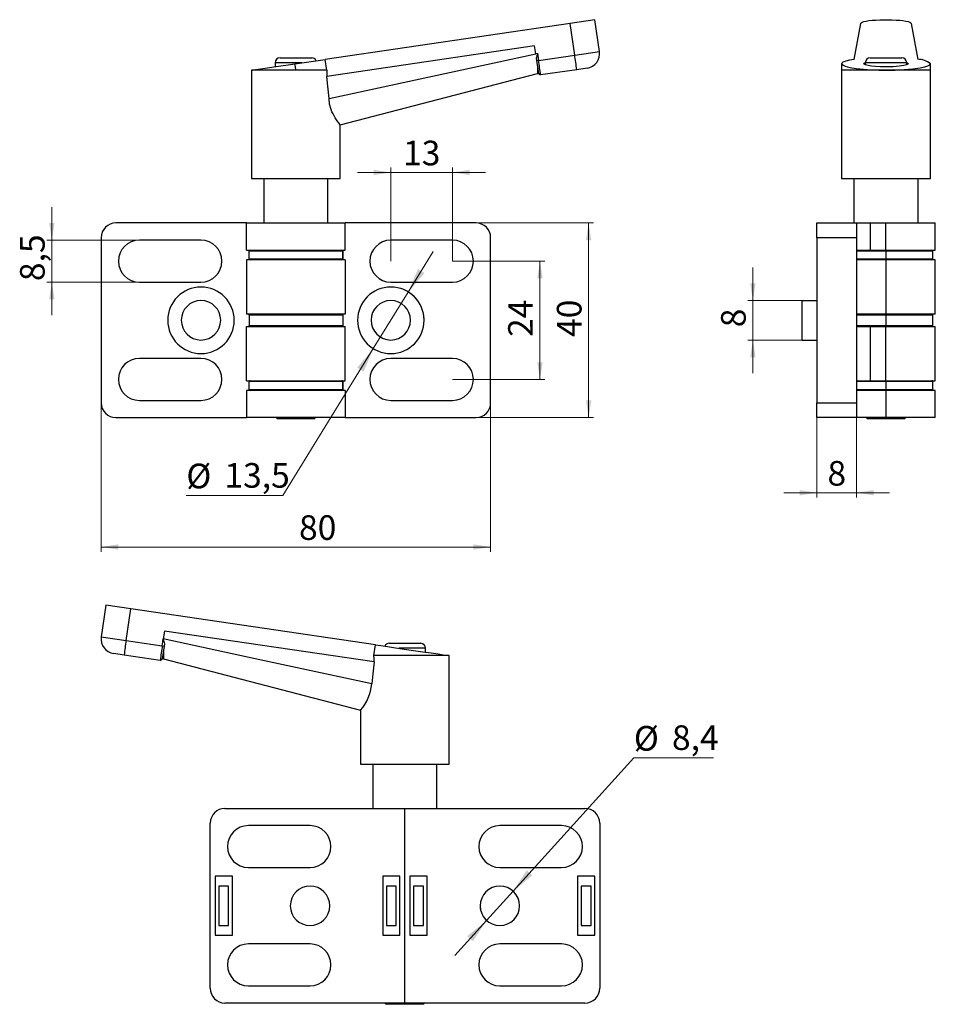
# Paper-space layout 'Лист1(2)' of a CAD drawing. Units: millimetres. Extents: x 33 to 218, y 40 to 240.
import ezdxf

# ---------------------------------------------------------------- set-up
doc = ezdxf.new("R2010")
doc.units = ezdxf.units.MM
doc.styles.add('SLDTEXTSTYLE0', font='TXT', dxfattribs={"width": 0.7})
doc.dimstyles.new('SLDDIMSTYLE0', dxfattribs={"dimtxt": 5, "dimasz": 3.5, "dimexe": 0, "dimexo": 0.0625, "dimgap": 1.25, "dimtad": 2, "dimrnd": 1e-09, "dimzin": 12, "dimdsep": 46, "dimtxsty": 'SLDTEXTSTYLE0', "dimsah": 1, "dimcen": 0.09, "dimadec": 0, "dimazin": 3, "dimtfac": 1, "dimtdec": 3, "dimtofl": 0, "dimtmove": 0, "dimatfit": 3, "dimfxl": 0, "dimfrac": 2, "dimtolj": 1, "dimtzin": 12, "dimarcsym": 0})
doc.dimstyles.new('SLDDIMSTYLE1', dxfattribs={"dimtxt": 5, "dimasz": 3.5, "dimexe": 0, "dimexo": 0.0625, "dimgap": 1.25, "dimtad": 2, "dimdec": 0, "dimrnd": 1e-09, "dimzin": 12, "dimdsep": 46, "dimtxsty": 'SLDTEXTSTYLE0', "dimsah": 1, "dimcen": 0.09, "dimadec": 0, "dimazin": 3, "dimtfac": 1, "dimtdec": 3, "dimtmove": 0, "dimatfit": 0, "dimfxl": 0, "dimfrac": 2, "dimtolj": 1, "dimtzin": 12, "dimarcsym": 0})
doc.dimstyles.new('SLDDIMSTYLE2', dxfattribs={"dimtxt": 5, "dimasz": 3.5, "dimexe": 0, "dimexo": 0.0625, "dimgap": 1.25, "dimtad": 2, "dimdec": 0, "dimrnd": 1e-09, "dimzin": 12, "dimdsep": 46, "dimtxsty": 'SLDTEXTSTYLE0', "dimsah": 1, "dimcen": 0.09, "dimadec": 0, "dimazin": 3, "dimtfac": 1, "dimtdec": 3, "dimtofl": 0, "dimtmove": 0, "dimatfit": 3, "dimfxl": 0, "dimfrac": 2, "dimtolj": 1, "dimtzin": 12, "dimarcsym": 0})
doc.dimstyles.new('SLDDIMSTYLE3', dxfattribs={"dimtxt": 5, "dimasz": 3.5, "dimexe": 0, "dimexo": 0.0625, "dimgap": 1.25, "dimtad": 2, "dimdec": 1, "dimrnd": 1e-09, "dimzin": 12, "dimdsep": 46, "dimtxsty": 'SLDTEXTSTYLE0', "dimsah": 1, "dimcen": 0.09, "dimadec": 0, "dimazin": 3, "dimtfac": 1, "dimtdec": 3, "dimtmove": 0, "dimatfit": 0, "dimfxl": 0, "dimfrac": 2, "dimtolj": 1, "dimtzin": 12, "dimarcsym": 0})
doc.dimstyles.new('SLDDIMSTYLE4', dxfattribs={"dimtxt": 5, "dimasz": 3.5, "dimexe": 0, "dimexo": 0.0625, "dimgap": 1.25, "dimtad": 0, "dimtih": 1, "dimtoh": 1, "dimdec": 1, "dimrnd": 1e-09, "dimzin": 12, "dimdsep": 46, "dimtxsty": 'SLDTEXTSTYLE0', "dimsah": 1, "dimcen": 0, "dimadec": 0, "dimazin": 3, "dimtfac": 1, "dimtdec": 3, "dimtmove": 0, "dimatfit": 3, "dimfxl": 0, "dimfrac": 2, "dimtolj": 1, "dimtzin": 12, "dimarcsym": 0})
doc.dimstyles.new('SLDDIMSTYLE5', dxfattribs={"dimtxt": 5, "dimasz": 3.5, "dimexe": 0, "dimexo": 0.0625, "dimgap": 1.25, "dimtad": 2, "dimrnd": 1e-09, "dimzin": 12, "dimdsep": 46, "dimtxsty": 'SLDTEXTSTYLE0', "dimsah": 1, "dimcen": 0.09, "dimadec": 0, "dimazin": 3, "dimtfac": 1, "dimtdec": 3, "dimtmove": 0, "dimatfit": 0, "dimfxl": 0, "dimfrac": 2, "dimtolj": 1, "dimtzin": 12, "dimarcsym": 0})

# ---------------------------------------------------------------- blocks, each defined once
blk = doc.blocks.new('_D')
at = {"color": 7, "linetype": 'Continuous', "lineweight": 0}
for p, q in [((49.18, 162.01), (49.18, 131.77)), ((128.18, 162.01), (128.18, 131.77)), ((49.18, 132.77), (128.18, 132.77))]:
    blk.add_line(p, q, dxfattribs=at)
at = {"color": 7, "linetype": 'Continuous', "lineweight": 18}
for points in [[(49.18, 132.77), (52.68, 132.23), (52.68, 133.31)], [(128.18, 132.77), (124.68, 133.31), (124.68, 132.23)]]:
    blk.add_solid(points, dxfattribs=at)
at = {"color": 7, "linetype": 'Continuous', "lineweight": 18, "insert": (89.31, 139.21), "char_height": 5, "attachment_point": 1, "style": 'SLDTEXTSTYLE0'}
blk.add_mtext('80', dxfattribs=at)
blk = doc.blocks.new('_D_1')
at = {"color": 7, "linetype": 'Continuous', "lineweight": 0}
for p, q in [((107.93, 208.77), (101.2, 208.77)), ((107.93, 190.78), (107.93, 209.77)), ((120.43, 208.77), (107.93, 208.77)), ((120.43, 190.78), (120.43, 209.77)), ((120.43, 208.77), (127.16, 208.77))]:
    blk.add_line(p, q, dxfattribs=at)
at = {"color": 7, "linetype": 'Continuous', "lineweight": 18}
for points in [[(107.93, 208.77), (104.43, 209.31), (104.43, 208.23)], [(120.43, 208.77), (123.93, 208.23), (123.93, 209.31)]]:
    blk.add_solid(points, dxfattribs=at)
at = {"color": 7, "linetype": 'Continuous', "lineweight": 18, "insert": (110.41, 215.21), "char_height": 5, "attachment_point": 1, "style": 'SLDTEXTSTYLE0'}
blk.add_mtext('13', dxfattribs=at)
blk = doc.blocks.new('_D_2')
at = {"color": 7, "linetype": 'Continuous', "lineweight": 0}
for p, q in [((120.44, 190.77), (139.18, 190.77)), ((138.18, 190.77), (138.18, 166.77)), ((120.44, 166.77), (139.18, 166.77))]:
    blk.add_line(p, q, dxfattribs=at)
at = {"color": 7, "linetype": 'Continuous', "lineweight": 18}
for points in [[(138.18, 190.77), (137.64, 187.27), (138.72, 187.27)], [(138.18, 166.77), (138.72, 170.27), (137.64, 170.27)]]:
    blk.add_solid(points, dxfattribs=at)
at = {"color": 7, "linetype": 'Continuous', "lineweight": 18, "insert": (131.73, 175.39), "char_height": 5, "attachment_point": 1, "rotation": 90, "style": 'SLDTEXTSTYLE0'}
blk.add_mtext('24', dxfattribs=at)
blk = doc.blocks.new('_D_3')
at = {"color": 7, "linetype": 'Continuous', "lineweight": 0}
for p, q in [((125.19, 198.52), (149.05, 198.52)), ((148.05, 198.52), (148.05, 159.02)), ((125.19, 159.02), (149.05, 159.02))]:
    blk.add_line(p, q, dxfattribs=at)
at = {"color": 7, "linetype": 'Continuous', "lineweight": 18}
for points in [[(148.05, 198.52), (147.52, 195.02), (148.59, 195.02)], [(148.05, 159.02), (148.59, 162.52), (147.52, 162.52)]]:
    blk.add_solid(points, dxfattribs=at)
at = {"color": 7, "linetype": 'Continuous', "lineweight": 18, "insert": (141.61, 175.39), "char_height": 5, "attachment_point": 1, "rotation": 90, "style": 'SLDTEXTSTYLE0'}
blk.add_mtext('40', dxfattribs=at)
blk = doc.blocks.new('_D_4')
at = {"color": 7, "linetype": 'Continuous', "lineweight": 0}
for p, q in [((39.18, 195.02), (39.18, 201.75)), ((56.92, 195.02), (38.18, 195.02)), ((39.18, 195.02), (39.18, 186.52)), ((56.92, 186.52), (38.18, 186.52)), ((39.18, 186.52), (39.18, 179.79))]:
    blk.add_line(p, q, dxfattribs=at)
at = {"color": 7, "linetype": 'Continuous', "lineweight": 18}
for points in [[(39.18, 195.02), (39.72, 198.52), (38.64, 198.52)], [(39.18, 186.52), (38.64, 183.02), (39.72, 183.02)]]:
    blk.add_solid(points, dxfattribs=at)
at = {"color": 7, "linetype": 'Continuous', "lineweight": 18, "insert": (32.73, 186.72), "char_height": 5, "attachment_point": 1, "rotation": 90, "style": 'SLDTEXTSTYLE0'}
blk.add_mtext('8,5', dxfattribs=at)
blk = doc.blocks.new('_D_5')
at = {"color": 7, "linetype": 'Continuous', "lineweight": 0}
for p, q in [((111.47, 184.51), (116.52, 192.7)), ((111.47, 184.51), (104.38, 173.02)), ((104.38, 173.02), (86, 143.23)), ((86, 143.23), (66.45, 143.23))]:
    blk.add_line(p, q, dxfattribs=at)
at = {"color": 7, "linetype": 'Continuous', "lineweight": 18}
blk.add_arc((107.93, 178.77), 6.75, 0.0849, 66.7458, dxfattribs=at)
for points in [[(111.47, 184.51), (114.76, 188.36), (113.45, 189.17)], [(104.38, 173.02), (101.1, 169.17), (102.41, 168.37)]]:
    blk.add_solid(points, dxfattribs=at)
at = {"color": 7, "linetype": 'Continuous', "lineweight": 18, "char_height": 5, "attachment_point": 1, "style": 'SLDTEXTSTYLE0'}
for s, insert in [('%%c', (66.45, 149.68)), ('13,5', (74.18, 149.8))]:
    blk.add_mtext(s, dxfattribs=dict(at, insert=insert))
blk = doc.blocks.new('_D_6')
at = {"color": 7, "linetype": 'Continuous', "lineweight": 0}
for p, q in [((181.36, 182.77), (181.36, 189.5)), ((191.35, 182.77), (180.36, 182.77)), ((181.36, 174.77), (181.36, 182.77)), ((191.35, 174.77), (180.36, 174.77)), ((181.36, 174.77), (181.36, 168.04))]:
    blk.add_line(p, q, dxfattribs=at)
at = {"color": 7, "linetype": 'Continuous', "lineweight": 18}
for points in [[(181.36, 182.77), (181.9, 186.27), (180.82, 186.27)], [(181.36, 174.77), (180.82, 171.27), (181.9, 171.27)]]:
    blk.add_solid(points, dxfattribs=at)
at = {"color": 7, "linetype": 'Continuous', "lineweight": 18, "insert": (174.91, 177.36), "char_height": 5, "attachment_point": 1, "rotation": 90, "style": 'SLDTEXTSTYLE0'}
blk.add_mtext('8', dxfattribs=at)
blk = doc.blocks.new('_D_7')
at = {"color": 7, "linetype": 'Continuous', "lineweight": 0}
for p, q in [((202.36, 162.01), (202.36, 142.78)), ((194.36, 159.01), (194.36, 142.78)), ((194.36, 143.78), (187.63, 143.78)), ((194.36, 143.78), (202.36, 143.78)), ((202.36, 143.78), (209.09, 143.78))]:
    blk.add_line(p, q, dxfattribs=at)
at = {"color": 7, "linetype": 'Continuous', "lineweight": 18}
for points in [[(194.36, 143.78), (190.86, 144.32), (190.86, 143.24)], [(202.36, 143.78), (205.86, 143.24), (205.86, 144.32)]]:
    blk.add_solid(points, dxfattribs=at)
at = {"color": 7, "linetype": 'Continuous', "lineweight": 18, "insert": (196.49, 150.22), "char_height": 5, "attachment_point": 1, "style": 'SLDTEXTSTYLE0'}
blk.add_mtext('8', dxfattribs=at)
blk = doc.blocks.new('_D_8')
at = {"color": 7, "linetype": 'Continuous', "lineweight": 0}
for p, q in [((132.73, 62.95), (157.22, 90.01)), ((157.22, 90.01), (173.38, 90.01)), ((127.36, 57.02), (132.73, 62.95)), ((127.36, 57.02), (120.91, 49.89))]:
    blk.add_line(p, q, dxfattribs=at)
at = {"color": 7, "linetype": 'Continuous', "lineweight": 18}
blk.add_arc((130.04, 59.98), 4, 180.1432, 241.8908, dxfattribs=at)
for points in [[(132.73, 62.95), (136.65, 66.14), (135.51, 67.17)], [(127.36, 57.02), (123.43, 53.82), (124.57, 52.79)]]:
    blk.add_solid(points, dxfattribs=at)
at = {"color": 7, "linetype": 'Continuous', "lineweight": 18, "char_height": 5, "attachment_point": 1, "style": 'SLDTEXTSTYLE0'}
for s, insert in [('%%c', (157.22, 96.45)), ('8,4', (164.95, 96.58))]:
    blk.add_mtext(s, dxfattribs=dict(at, insert=insert))

psp = doc.layouts.new('Лист1(2)')

# ---------------------------------------------------------------- linework, layer by layer
at = {"color": 7, "linetype": 'Continuous', "lineweight": 25}
for p, q in [((149.314, 239.762), (144.279, 239.021)), ((150.259, 233.331), (149.314, 239.762)), ((144.279, 239.021), (94.632, 231.718)), ((145.225, 232.59), (144.279, 239.021)), ((201.909, 231.718), (203.271, 239.021)), ((213.449, 239.021), (214.811, 231.718)), ((137.1, 234.427), (94.95, 228.227)), ((137.334, 232.834), (137.1, 234.427)), ((85.48, 232.019), (91.88, 232.019)), ((95.405, 223.783), (137.334, 232.834)), ((137.68, 232.908), (137.334, 232.834)), ((137.536, 231.459), (137.474, 231.885)), ((137.68, 232.954), (137.892, 231.512)), ((137.68, 232.908), (137.68, 232.954)), ((137.68, 232.908), (137.68, 232.83)), ((137.892, 231.512), (145.225, 232.59)), ((145.225, 232.59), (150.259, 233.331)), ((205.16, 232.019), (211.56, 232.019)), ((84.48, 231.019), (84.48, 230.225)), ((88.489, 230.815), (94.632, 231.718)), ((94.955, 229.519), (94.632, 231.718)), ((137.892, 231.512), (137.536, 231.459)), ((137.922, 228.838), (137.536, 231.459)), ((137.68, 230.484), (137.68, 228.844)), ((147.728, 229.926), (145.63, 229.618)), ((199.36, 230.816), (199.36, 229.519)), ((204.16, 231.019), (204.16, 230.611)), ((212.56, 231.019), (204.16, 231.019)), ((212.56, 230.611), (212.56, 231.019)), ((217.36, 229.519), (217.36, 230.815)), ((79.68, 229.519), (79.68, 207.519)), ((97.68, 218.43), (137.68, 228.845)), ((137.68, 228.844), (137.924, 228.844)), ((145.63, 229.618), (138.319, 228.542)), ((199.36, 229.519), (199.36, 207.519)), ((217.36, 229.519), (208.36, 229.519)), ((217.36, 207.519), (217.36, 229.519)), ((97.68, 207.519), (97.68, 218.43)), ((79.68, 207.519), (88.68, 207.519)), ((82.18, 207.519), (82.18, 198.519)), ((88.68, 207.519), (97.68, 207.519)), ((95.18, 198.519), (95.18, 207.519)), ((199.36, 207.519), (217.36, 207.519)), ((201.86, 207.519), (201.86, 198.519)), ((214.86, 198.519), (214.86, 207.519)), ((78.68, 198.519), (52.18, 198.519)), ((78.68, 193.019), (78.68, 198.519)), ((78.68, 198.519), (98.68, 198.519)), ((98.68, 193.019), (98.68, 198.519)), ((125.18, 198.519), (98.68, 198.519)), ((194.36, 195.519), (194.36, 198.519)), ((194.36, 198.519), (202.36, 198.519)), ((202.36, 198.519), (202.36, 195.519)), ((202.36, 198.519), (205.238, 198.519)), ((205.238, 193.019), (205.238, 198.519)), ((205.238, 198.519), (208.36, 198.519)), ((208.36, 193.019), (208.36, 198.519)), ((208.36, 198.519), (218.36, 198.519)), ((218.36, 193.019), (218.36, 198.519)), ((49.18, 195.519), (49.18, 162.019)), ((69.43, 195.019), (56.93, 195.019)), ((120.43, 195.019), (107.93, 195.019)), ((128.18, 162.019), (128.18, 195.519)), ((202.36, 195.519), (194.36, 195.519)), ((194.36, 195.519), (194.36, 162.019)), ((202.36, 195.519), (202.36, 162.019)), ((78.68, 193.019), (98.68, 193.019)), ((79.18, 191.019), (79.18, 193.019)), ((79.18, 191.219), (79.18, 192.819)), ((98.18, 192.819), (79.18, 192.819)), ((98.18, 193.019), (98.18, 191.019)), ((98.18, 191.219), (98.18, 192.819)), ((202.36, 193.019), (205.238, 193.019)), ((205.238, 193.019), (208.36, 193.019)), ((208.36, 193.019), (218.36, 193.019)), ((208.384, 191.219), (208.384, 192.819)), ((217.86, 191.219), (217.86, 192.819)), ((78.68, 191.019), (78.68, 180.019)), ((98.68, 191.019), (78.68, 191.019)), ((79.18, 191.219), (98.18, 191.219)), ((98.68, 191.019), (98.68, 180.019)), ((208.36, 191.019), (202.36, 191.019)), ((208.36, 191.019), (208.36, 180.019)), ((218.36, 191.019), (208.36, 191.019)), ((218.36, 180.019), (218.36, 191.019)), ((56.93, 186.519), (69.43, 186.519)), ((107.93, 186.519), (120.43, 186.519)), ((191.36, 174.769), (191.36, 182.769)), ((191.36, 182.769), (194.36, 182.769)), ((98.68, 180.019), (78.68, 180.019)), ((79.18, 179.819), (79.18, 180.019)), ((79.18, 179.819), (79.18, 177.719)), ((98.18, 179.819), (79.18, 179.819)), ((98.18, 180.019), (98.18, 179.819)), ((98.18, 179.819), (98.18, 177.719)), ((208.36, 180.019), (202.36, 180.019)), ((208.36, 179.819), (208.36, 180.019)), ((218.36, 180.019), (208.36, 180.019)), ((208.36, 179.819), (208.36, 177.719)), ((217.86, 177.719), (217.86, 179.819)), ((78.68, 166.519), (78.68, 177.519)), ((78.68, 177.519), (98.68, 177.519)), ((79.18, 177.719), (98.18, 177.719)), ((79.18, 177.519), (79.18, 177.719)), ((98.18, 177.719), (98.18, 177.519)), ((98.68, 166.519), (98.68, 177.519)), ((202.36, 177.519), (205.238, 177.519)), ((205.238, 166.519), (205.238, 177.519)), ((205.238, 177.519), (208.36, 177.519)), ((208.36, 177.519), (208.36, 177.719)), ((208.36, 166.519), (208.36, 177.519)), ((208.36, 177.519), (218.36, 177.519)), ((218.36, 166.519), (218.36, 177.519)), ((191.36, 174.769), (194.36, 174.769)), ((69.43, 171.019), (56.93, 171.019)), ((120.43, 171.019), (107.93, 171.019)), ((78.68, 166.519), (98.68, 166.519)), ((79.18, 164.519), (79.18, 166.519)), ((98.18, 166.319), (79.18, 166.319)), ((79.18, 164.719), (79.18, 166.319)), ((98.18, 166.519), (98.18, 164.519)), ((98.18, 164.719), (98.18, 166.319)), ((202.36, 166.519), (205.238, 166.519)), ((205.238, 166.519), (208.36, 166.519)), ((208.36, 166.519), (218.36, 166.519)), ((208.384, 164.719), (208.384, 166.319)), ((217.86, 164.719), (217.86, 166.319)), ((78.68, 164.519), (78.68, 159.019)), ((98.68, 164.519), (78.68, 164.519)), ((79.18, 164.719), (98.18, 164.719)), ((98.68, 164.519), (98.68, 159.019)), ((208.36, 164.519), (202.36, 164.519)), ((208.36, 164.519), (208.36, 159.019)), ((218.36, 164.519), (208.36, 164.519)), ((218.36, 159.019), (218.36, 164.519)), ((56.93, 162.519), (69.43, 162.519)), ((107.93, 162.519), (120.43, 162.519)), ((194.36, 159.019), (194.36, 162.019)), ((194.36, 162.019), (202.36, 162.019)), ((202.36, 162.019), (202.36, 159.019)), ((52.18, 159.019), (78.68, 159.019)), ((98.68, 159.019), (78.68, 159.019)), ((84.68, 159.019), (84.93, 158.769)), ((86.699, 158.769), (84.93, 158.769)), ((86.699, 158.769), (86.567, 159.019)), ((92.43, 158.769), (86.699, 158.769)), ((92.43, 158.769), (92.68, 159.019)), ((98.68, 159.019), (125.18, 159.019)), ((202.36, 159.019), (194.36, 159.019)), ((208.36, 159.019), (202.36, 159.019)), ((204.36, 159.019), (204.61, 158.769)), ((211.545, 158.769), (204.61, 158.769)), ((218.36, 159.019), (208.36, 159.019)), ((211.545, 158.769), (211.757, 159.019)), ((212.11, 158.769), (211.545, 158.769)), ((212.11, 158.769), (212.36, 159.019)), ((50.158, 120.975), (49.212, 114.544)), ((55.192, 120.234), (50.158, 120.975)), ((54.247, 113.803), (55.192, 120.234)), ((104.839, 112.931), (55.192, 120.234)), ((49.212, 114.544), (54.247, 113.803)), ((62.016, 115.693), (61.785, 114.122)), ((104.521, 109.44), (62.016, 115.693)), ((54.247, 113.803), (61.579, 112.724)), ((61.935, 112.672), (61.549, 110.05)), ((61.579, 112.724), (61.935, 112.672)), ((62.001, 113.119), (61.935, 112.672)), ((104.516, 110.732), (104.839, 112.931)), ((107.591, 113.232), (110.791, 113.232)), ((110.791, 113.232), (113.991, 113.232)), ((114.991, 111.438), (114.991, 112.232)), ((53.841, 110.83), (51.743, 111.139)), ((61.152, 109.755), (53.841, 110.83)), ((61.547, 110.057), (61.791, 110.057)), ((61.791, 111.697), (61.791, 110.057)), ((61.792, 110.058), (101.791, 99.643)), ((119.791, 88.732), (119.791, 110.732)), ((101.791, 99.643), (101.791, 88.732)), ((101.791, 88.732), (119.791, 88.732)), ((104.291, 88.732), (104.291, 79.732)), ((117.291, 79.732), (117.291, 88.732)), ((74.291, 79.732), (110.791, 79.732)), ((110.791, 40.232), (110.791, 79.732)), ((110.791, 79.732), (147.291, 79.732)), ((71.291, 43.232), (71.291, 76.732)), ((91.541, 76.232), (79.041, 76.232)), ((142.541, 76.232), (130.041, 76.232)), ((150.291, 76.732), (150.291, 43.232)), ((75.791, 65.982), (72.291, 65.982)), ((72.291, 65.982), (72.291, 53.982)), ((75.791, 53.982), (75.791, 65.982)), ((79.041, 67.732), (91.541, 67.732)), ((109.791, 65.982), (106.291, 65.982)), ((106.291, 65.982), (106.291, 53.982)), ((109.791, 53.982), (109.791, 65.982)), ((115.291, 65.982), (111.791, 65.982)), ((111.791, 65.982), (111.791, 53.982)), ((115.291, 53.982), (115.291, 65.982)), ((130.041, 67.732), (142.541, 67.732)), ((145.791, 65.982), (145.791, 53.982)), ((149.291, 65.982), (145.791, 65.982)), ((149.291, 53.982), (149.291, 65.982)), ((75.041, 63.982), (73.041, 63.982)), ((73.041, 63.982), (73.041, 55.982)), ((75.041, 55.982), (75.041, 63.982)), ((107.041, 63.982), (107.041, 55.982)), ((109.041, 63.982), (107.041, 63.982)), ((109.041, 55.982), (109.041, 63.982)), ((114.541, 63.982), (112.541, 63.982)), ((112.541, 63.982), (112.541, 55.982)), ((114.541, 55.982), (114.541, 63.982)), ((148.541, 63.982), (146.541, 63.982)), ((146.541, 63.982), (146.541, 55.982)), ((148.541, 55.982), (148.541, 63.982)), ((73.041, 55.982), (75.041, 55.982)), ((107.041, 55.982), (109.041, 55.982)), ((112.541, 55.982), (114.541, 55.982)), ((146.541, 55.982), (148.541, 55.982)), ((72.291, 53.982), (75.791, 53.982)), ((106.291, 53.982), (109.791, 53.982)), ((111.791, 53.982), (115.291, 53.982)), ((145.791, 53.982), (149.291, 53.982)), ((91.541, 52.232), (79.041, 52.232)), ((142.541, 52.232), (130.041, 52.232)), ((79.041, 43.732), (91.541, 43.732)), ((130.041, 43.732), (142.541, 43.732)), ((110.791, 40.232), (74.291, 40.232)), ((106.791, 40.232), (107.041, 39.982)), ((108.811, 39.982), (107.041, 39.982)), ((108.811, 39.982), (108.679, 40.232)), ((114.541, 39.982), (108.811, 39.982)), ((147.291, 40.232), (110.791, 40.232)), ((114.541, 39.982), (114.791, 40.232))]:
    psp.add_line(p, q, dxfattribs=at)
at = {"color": 8, "linetype": 'Continuous', "lineweight": 25}
for p, q in [((88.68, 231.019), (84.48, 231.019)), ((89.878, 231.019), (88.68, 231.019)), ((208.384, 192.819), (202.36, 192.819)), ((217.86, 192.819), (208.384, 192.819)), ((202.36, 191.219), (208.384, 191.219)), ((208.384, 191.219), (217.86, 191.219)), ((208.36, 179.819), (202.36, 179.819)), ((217.86, 179.819), (208.36, 179.819)), ((202.36, 177.719), (208.36, 177.719)), ((208.36, 177.719), (217.86, 177.719)), ((208.384, 166.319), (202.36, 166.319)), ((217.86, 166.319), (208.384, 166.319)), ((202.36, 164.719), (208.384, 164.719)), ((208.384, 164.719), (217.86, 164.719)), ((110.791, 112.232), (109.586, 112.232)), ((114.991, 112.232), (110.791, 112.232))]:
    psp.add_line(p, q, dxfattribs=at)
at = {"color": 7, "linetype": 'Continuous', "lineweight": 25, "flags": 128}
for points in [[(203.271, 239.021), (203.34, 239.143), (203.547, 239.262), (203.884, 239.374), (204.344, 239.476), (204.913, 239.566), (205.577, 239.641), (206.316, 239.699), (207.111, 239.739), (207.94, 239.759), (208.78, 239.759), (209.609, 239.739), (210.404, 239.699), (211.144, 239.641), (211.807, 239.566), (212.376, 239.476), (212.836, 239.374), (213.173, 239.262), (213.38, 239.143), (213.449, 239.021)], [(137.474, 231.885), (137.475, 231.896), (137.495, 231.989), (137.582, 232.349), (137.632, 232.585), (137.658, 232.716), (137.673, 232.794), (137.677, 232.817), (137.68, 232.83)], [(79.68, 229.519), (79.865, 229.546), (80.463, 229.634), (81.492, 229.785), (82.908, 229.994), (84.223, 230.187), (85.638, 230.395), (87.082, 230.608), (88.489, 230.815)], [(88.68, 229.519), (88.573, 230.244), (88.489, 230.815)], [(201.909, 231.718), (200.984, 231.557), (200.191, 231.358), (199.62, 231.124), (199.366, 230.861), (199.505, 230.583), (200.069, 230.311), (201.034, 230.062), (202.318, 229.854), (203.804, 229.697), (205.371, 229.592), (206.914, 229.536), (208.36, 229.519)], [(212.86, 230.843), (212.786, 230.723), (212.514, 230.588), (211.96, 230.446), (211.06, 230.313), (209.82, 230.217), (208.36, 230.181), (207.252, 230.201), (206.243, 230.259), (205.401, 230.344), (204.76, 230.446), (204.206, 230.588), (203.934, 230.723), (203.86, 230.843), (203.934, 230.962), (204.177, 231.083)], [(208.36, 229.519), (210.199, 229.546), (212.07, 229.634), (213.829, 229.785), (215.324, 229.994), (216.234, 230.187), (216.876, 230.395), (217.245, 230.608), (217.36, 230.815)], [(212.597, 231.056), (212.786, 230.962), (212.86, 230.843)], [(88.68, 229.519), (87.505, 229.519), (86.35, 229.519), (85.236, 229.519), (84.18, 229.519), (83.201, 229.519), (82.316, 229.519), (81.539, 229.519), (80.885, 229.519), (80.365, 229.519), (79.986, 229.519), (79.757, 229.519), (79.68, 229.519)], [(94.955, 229.519), (94.305, 229.519), (93.602, 229.519), (92.854, 229.519), (92.066, 229.519), (91.248, 229.519), (90.405, 229.519), (89.546, 229.519), (88.68, 229.519)], [(94.955, 229.519), (94.952, 228.795), (94.95, 228.227)], [(95.405, 223.783), (95.159, 226.273), (94.95, 228.227)], [(208.36, 229.519), (206.614, 229.519), (204.935, 229.519), (203.386, 229.519), (202.025, 229.519), (200.906, 229.519), (200.069, 229.519), (199.547, 229.519), (199.361, 229.519), (199.369, 229.519)], [(97.68, 218.43), (97.68, 218.43), (97.606, 218.523), (97.391, 218.802), (97.06, 219.255), (96.654, 219.869), (96.204, 220.663), (95.998, 221.1), (95.812, 221.563), (95.515, 222.638), (95.405, 223.783)], [(61.579, 112.724), (61.694, 113.507), (61.785, 114.122)], [(104.065, 104.996), (80.388, 110.107), (61.785, 114.122)], [(104.839, 112.931), (105.934, 112.77), (107.286, 112.571), (108.881, 112.336), (110.669, 112.073), (112.554, 111.796), (114.409, 111.523), (116.099, 111.275), (117.511, 111.067), (118.579, 110.91), (119.291, 110.805), (119.677, 110.748), (119.791, 110.732)], [(104.521, 109.44), (104.518, 110.163), (104.516, 110.732)], [(119.791, 110.732), (119.62, 110.732), (119.114, 110.732), (118.292, 110.732), (117.184, 110.732), (115.834, 110.732), (114.293, 110.732), (112.618, 110.732), (110.874, 110.732), (109.127, 110.732), (107.443, 110.732), (105.886, 110.732), (104.516, 110.732)], [(104.521, 109.44), (104.263, 107.01), (104.065, 104.996)]]:
    psp.add_lwpolyline(points, dxfattribs=at)
at = {"color": 7, "linetype": 'Continuous', "lineweight": 25}
for centre, radius, start, end in [((85.48, 231.019), 1, 90, 180), ((91.88, 231.019), 1, 25.36146, 90), ((63.904, 219.993), 82.291, 6.71635, 8.80537), ((147.291, 232.894), 3, 278.36804, 8.36804), ((205.16, 231.019), 1, 90, 180), ((211.56, 231.019), 1, 0, 90), ((-29.33, 205.939), 169.166, 7.67862, 8.69472), ((214.943, 228.044), 3.677, 48.90449, 92.05669), ((138.801, 229.606), 1.168, 221.12963, 245.60645), ((52.18, 195.519), 3, 90, 180), ((125.18, 195.519), 3, 0, 90), ((56.93, 190.769), 4.25, 90, 180), ((69.43, 190.769), 4.25, 270, 90), ((107.93, 190.769), 4.25, 90, 270), ((120.43, 190.769), 4.25, 0, 90), ((79.38, 192.819), 0.2, 90.00009, 180.00009), ((97.98, 192.819), 0.2, 359.99991, 89.99991), ((188.671, 192.869), 19.713, 359.85468, 0.43598), ((217.66, 192.819), 0.2, 0, 90), ((56.93, 190.769), 4.25, 180, 270), ((79.38, 191.219), 0.2, 179.99991, 269.99991), ((97.98, 191.219), 0.2, 270.00009, 0.00009), ((120.43, 190.769), 4.25, 270, 0), ((188.671, 191.169), 19.713, 359.56402, 0.14532), ((217.66, 191.219), 0.2, 270, 0), ((69.43, 178.769), 6.75, 0, 180), ((107.93, 178.769), 6.75, 0, 180), ((69.43, 178.769), 4, 0, 180), ((107.93, 178.769), 4, 0, 180), ((79.38, 179.819), 0.2, 90, 180), ((97.98, 179.819), 0.2, 0, 90), ((217.66, 179.819), 0.2, 0, 90), ((69.43, 178.769), 6.75, 180, 0), ((69.43, 178.769), 4, 180, 0), ((107.93, 178.769), 6.75, 180, 0), ((107.93, 178.769), 4, 180, 0), ((79.38, 177.719), 0.2, 180, 270), ((97.98, 177.719), 0.2, 270, 0), ((217.66, 177.719), 0.2, 270, 0), ((56.93, 166.769), 4.25, 90, 180), ((69.43, 166.769), 4.25, 270, 90), ((107.93, 166.769), 4.25, 90, 270), ((120.43, 166.769), 4.25, 0, 90), ((56.93, 166.769), 4.25, 180, 270), ((79.38, 166.319), 0.2, 90.00009, 180.00009), ((97.98, 166.319), 0.2, 359.99991, 89.99991), ((120.43, 166.769), 4.25, 270, 0), ((188.671, 166.369), 19.713, 359.85468, 0.43598), ((217.66, 166.319), 0.2, 0, 90), ((79.38, 164.719), 0.2, 179.99991, 269.99991), ((97.98, 164.719), 0.2, 270.00009, 0.00009), ((188.671, 164.669), 19.713, 359.56402, 0.14532), ((217.66, 164.719), 0.2, 270, 0), ((52.18, 162.019), 3, 180, 270), ((125.18, 162.019), 3, 270, 0), ((52.18, 114.107), 3, 171.63196, 261.63196), ((68.837, 115.112), 7.121, 187.98892, 196.25631), ((135.551, 101.208), 82.274, 171.19442, 173.28386), ((273.4, 80.735), 214.223, 171.41213, 172.21452), ((107.591, 112.232), 1, 90, 154.40682), ((113.991, 112.232), 1, 0, 90), ((60.67, 110.818), 1.168, 294.39355, 318.87037), ((94.919, 105.722), 9.175, 318.50681, 355.46403), ((74.291, 76.732), 3, 90, 180), ((147.291, 76.732), 3, 0, 90), ((79.041, 71.982), 4.25, 90, 180), ((91.541, 71.982), 4.25, 270, 90), ((130.041, 71.982), 4.25, 90, 270), ((142.541, 71.982), 4.25, 0, 90), ((79.041, 71.982), 4.25, 180, 270), ((142.541, 71.982), 4.25, 270, 0), ((91.541, 59.982), 4, 0, 180), ((130.041, 59.982), 4, 0, 180), ((91.541, 59.982), 4, 180, 0), ((130.041, 59.982), 4, 180, 0), ((79.041, 47.982), 4.25, 90, 180), ((91.541, 47.982), 4.25, 270, 90), ((130.041, 47.982), 4.25, 90, 270), ((142.541, 47.982), 4.25, 0, 90), ((79.041, 47.982), 4.25, 180, 270), ((142.541, 47.982), 4.25, 270, 0), ((74.291, 43.232), 3, 180, 270), ((147.291, 43.232), 3, 270, 0)]:
    psp.add_arc(centre, radius, start, end, dxfattribs=at)

# ---------------------------------------------------------------- dimensions: what is measured, and where the dimension line sits
at = {"color": 7, "linetype": 'Continuous', "lineweight": 18}
for base, p1, p2, dimstyle, picture, middle in [((107.929657455, 208.768811034), (120.429657455, 190.768811034), (107.929657455, 190.768811034), 'SLDDIMSTYLE1', '_D_1', (113.787654209, 208.768811034)), ((128.18, 132.769), (49.18, 162.019), (128.18, 162.019), 'SLDDIMSTYLE0', '_D', (92.691, 132.769)), ((202.36, 143.778), (194.36, 159.019), (202.36, 162.019), 'SLDDIMSTYLE5', '_D_7', (198.185, 143.778))]:
    dim = psp.add_linear_dim(base=base, p1=p1, p2=p2, dimstyle=dimstyle, dxfattribs=at)
    dim.commit()
    dim.dimension.update_dxf_attribs({"geometry": picture, "text_midpoint": middle, "dimtype": 160})
for base, p1, p2, dimstyle, picture, middle in [((39.18, 186.519), (56.93, 195.019), (56.93, 186.519), 'SLDDIMSTYLE3', '_D_4', (39.18, 190.934)), ((148.054714833, 159.018811034), (125.179657455, 198.518811034), (125.179657455, 159.018811034), 'SLDDIMSTYLE2', '_D_3', (148.054714833, 178.768811034)), ((138.18, 166.769), (120.43, 190.769), (120.43, 166.769), 'SLDDIMSTYLE0', '_D_2', (138.18, 178.769)), ((181.36, 182.769), (191.36, 174.769), (191.36, 182.769), 'SLDDIMSTYLE5', '_D_6', (181.36, 179.053))]:
    dim = psp.add_linear_dim(base=base, p1=p1, p2=p2, angle=90, dimstyle=dimstyle, dxfattribs=at)
    dim.commit()
    dim.dimension.update_dxf_attribs({"geometry": picture, "text_midpoint": middle, "dimtype": 160})
for p1, p2, picture, middle in [((104.385, 173.025), (111.475, 184.513), '_D_5', (76.225, 147.523)), ((132.725, 62.947), (127.357, 57.016), '_D_8', (165.298, 94.301))]:
    dim = psp.add_diameter_dim_2p(p1=p1, p2=p2, dimstyle='SLDDIMSTYLE4', dxfattribs=at)
    dim.commit()
    dim.dimension.update_dxf_attribs({"geometry": picture, "text_midpoint": middle, "dimtype": 163})

doc.saveas('drawing.dxf')
